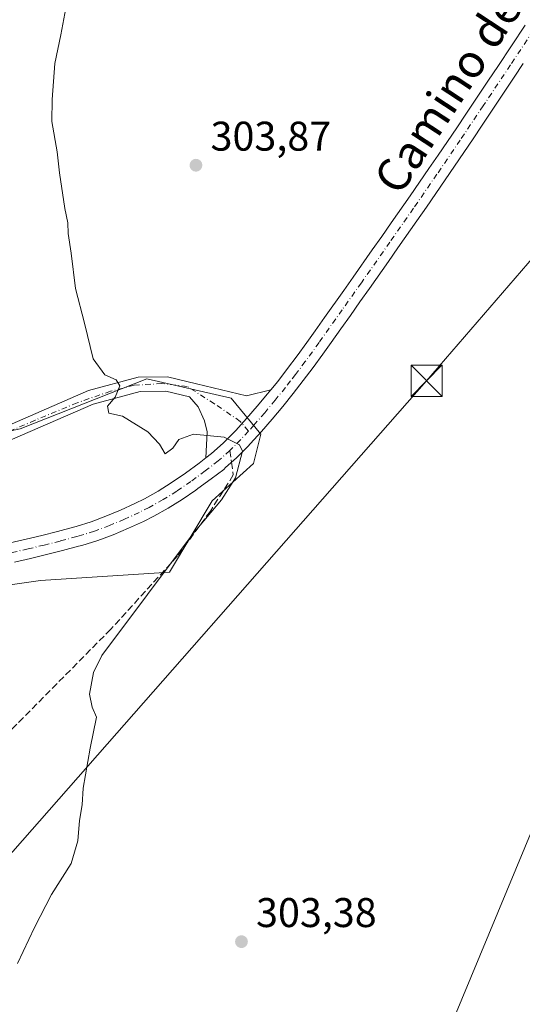
# Model space of a CAD drawing. Units: metres. Extents: x 615562 to 619050, y 4650728 to 4653098.
# Drawn here: x 616830 to 616951, y 4651638 to 4651876 of the extents above; entities that cross this region are included whole.
import ezdxf
from ezdxf.enums import TextEntityAlignment as Align

# ---------------------------------------------------------------- set-up
doc = ezdxf.new("R2010")
doc.units = ezdxf.units.M
doc.header["$MEASUREMENT"] = 0
doc.linetypes.add('DGN Style 3', pattern=[2.307223458686699, 1.648016756204785, -0.6592067024819142])
doc.linetypes.add('DGN Style 4', pattern=[2.6384748266838614, 1.318413404963828, -0.6592067024819142, 0.001648016756204785, -0.6592067024819142])
for name, color, linetype, lineweight in [('Camino Cxs', 7, 'Continuous', 0), ('Camino eje', 30, 'DGN Style 4', 13), ('Cultivos herbáceos CxS', 92, 'Continuous', 0), ('Cultivos leñosos CxS', 92, 'Continuous', 0), ('Curva de nivel normal', 30, 'Continuous', 0), ('Núcleo urbano CxS', 7, 'Continuous', 0), ('Pastizal CxS', 92, 'Continuous', 0), ('Piscina CxS', 4, 'Continuous', 0), ('Pista pavimentada Cxs', 135, 'Continuous', 0), ('Pista pavimentada eje', 135, 'DGN Style 4', 0), ('Punto de cota en terreno', 7, 'Continuous', 0), ('Rótulo de punto de cota en terreno', 7, 'Continuous', 0), ('Senda', 7, 'DGN Style 3', 0), ('Senda no paivmentada conexión', 7, 'DGN Style 3', 0), ('Tendido', 6, 'Continuous', 0), ('Texto cartográfico', 7, 'Continuous', 0), ('Torre de tendido puntual', 7, 'Continuous', 0)]:
    doc.layers.add(name, color=color, linetype=linetype, lineweight=lineweight)
doc.styles.add('Style-Arial', font='txt')

# ---------------------------------------------------------------- blocks, each defined once
blk = doc.blocks.new('5PATER')
at = {"layer": 'Pastizal CxS', "linetype": 'Continuous', "lineweight": 0}
h = blk.add_hatch(color=51, dxfattribs=at)
edge = h.paths.add_edge_path()
edge.add_ellipse((0, 0), major_axis=(-0.1095731443231308, -0.1110710700762829), ratio=0.9994222409660322, start_angle=0, end_angle=360)
blk = doc.blocks.new('5TTEND')
at = {"layer": 'Piscina CxS', "color": 7, "linetype": 'Continuous', "lineweight": 0}
for p, q in [((-0.375, 0.3754), (0.375, -0.3746)), ((0.3720000000000001, 0.3784000000000001), (-0.3720000000000001, -0.3776))]:
    blk.add_line(p, q, dxfattribs=at)
at = {"layer": 'Piscina CxS', "color": 7, "linetype": 'Continuous', "lineweight": 0, "flags": 128}
blk.add_lwpolyline([(-0.375, -0.3746), (0.375, -0.3746), (0.375, 0.3754), (-0.375, 0.3754), (-0.3720000000000001, -0.3776)], dxfattribs=at)

msp = doc.modelspace()

# ---------------------------------------------------------------- linework, layer by layer
at = {"layer": 'Camino Cxs', "color": 7, "linetype": 'Continuous', "lineweight": 0}
for points in [[(616530.8300999999, 4651915.200099999, 318.9033000000054), (616546.5301000001, 4651904.720100001, 319.4691000000021), (616565.9101, 4651889.7401, 318.875199999995), (616591.3300999999, 4651867.590100001, 317.7991000000038), (616617.0201000003, 4651845.210100001, 316.3310999999958), (616661.3000999996, 4651799.5101, 313.7635000000009), (616714.9501, 4651745.890100001, 310.5895000000019), (616721.9801000003, 4651740.0801, 310.0598000000027), (616729.5401, 4651736.4801, 309.6848000000027), (616732.8701, 4651736.200099999, 309.5381999999955), (616736.7901, 4651736.100099999, 309.3546999999962), (616740.5601000005, 4651736.620100001, 309.2550999999949), (616748.6501000002, 4651739.0801, 308.9882999999973), (616793.8101000005, 4651763.360099999, 307.1873000000051), (616810.8800999997, 4651770.770099999, 306.7078000000038), (616846.6401000004, 4651786.270099999, 305.1309999999939), (616858.6101000002, 4651789.4901, 304.6704000000027), (616865.6700999998, 4651789.5801, 304.506899999993), (616872.6801000005, 4651787.9301, 304.375), (616884.7901, 4651784.9801, 304.1784000000043), (616890.6501000002, 4651786.4301, 304.0295000000042)], [(616874.9901000002, 4651770.030099999, 305.3505000000005), (616875.3101000005, 4651776.3301, 304.8828000000067), (616874.6700999998, 4651778.9801, 304.7381000000024), (616873.0800999999, 4651782.360099999, 304.6245999999956), (616871.0000999998, 4651784.8101, 304.5620999999956), (616865.3000999996, 4651786.1501, 304.6527999999962), (616859.0800999999, 4651786.0801, 304.7381000000024), (616847.7701000003, 4651783.030099999, 305.122199999998), (616795.3101000005, 4651760.280099999, 307.4513000000007), (616749.9700999996, 4651735.9101, 309.2054000000062), (616741.3000999996, 4651733.270099999, 309.3788999999961), (616736.9801000003, 4651732.670100001, 309.3745999999956), (616732.6801000005, 4651732.780099999, 309.5877000000037), (616728.6300999997, 4651733.130100001, 309.750199999995), (616720.1300999997, 4651737.1801, 310.1569000000018), (616712.6501000002, 4651743.350099999, 310.7186999999976), (616658.8601000002, 4651797.110099999, 313.811400000006)], [(616810.8800999997, 4651770.770099999, 306.7078000000038), (616846.6401000004, 4651786.270099999, 305.1309999999939), (616858.6101000002, 4651789.4901, 304.6704000000027), (616865.6700999998, 4651789.5801, 304.506899999993), (616872.6801000005, 4651787.9301, 304.375), (616884.7901, 4651784.9801, 304.1784000000043), (616890.6501000002, 4651786.4301, 304.0295000000042), (616889.8901000004, 4651785.4901, 304.0774999999995), (616887.3800999997, 4651782.5001, 304.2921999999962), (616884.8201000001, 4651779.550100001, 304.4814999999944), (616882.1801000005, 4651776.620100001, 304.7201999999961), (616881.7901, 4651776.200099999, 304.7559999999939), (616879.1401000004, 4651773.540100001, 304.9943999999959), (616876.3601000002, 4651771.100099999, 305.2307000000001), (616874.9901000002, 4651770.030099999, 305.3505000000005), (616875.3101000005, 4651776.3301, 304.8828000000067), (616874.6700999998, 4651778.9801, 304.7381000000024), (616873.0800999999, 4651782.360099999, 304.6245999999956), (616871.0000999998, 4651784.8101, 304.5620999999956), (616865.3000999996, 4651786.1501, 304.6527999999962), (616859.0800999999, 4651786.0801, 304.7381000000024), (616847.7701000003, 4651783.030099999, 305.122199999998), (616795.3101000005, 4651760.280099999, 307.4513000000007)], [(616890.6501000002, 4651786.4301, 304.0295000000042), (616889.8901000004, 4651785.4901, 304.0774999999995), (616887.3800999997, 4651782.5001, 304.2921999999962), (616884.8201000001, 4651779.550100001, 304.4814999999944), (616882.1801000005, 4651776.620100001, 304.7201999999961), (616881.7901, 4651776.200099999, 304.7559999999939), (616879.1401000004, 4651773.540100001, 304.9943999999959), (616876.3601000002, 4651771.100099999, 305.2307000000001), (616874.9901000002, 4651770.030099999, 305.3505000000005)]]:
    msp.add_polyline3d(points, dxfattribs=at)
at = {"layer": 'Camino eje', "color": 30, "linetype": 'DGN Style 4', "lineweight": 13}
msp.add_polyline3d([(616885.2651000004, 4651776.475099999, 304.5709999999963), (616883.2874999996, 4651778.8419, 304.5614999999962), (616877.0698999995, 4651783.075300001, 304.5089000000008), (616870.4552999996, 4651787.308499999, 304.5105999999942), (616864.3696999997, 4651787.970100001, 304.6382000000012), (616857.6228999998, 4651787.573100001, 304.7651999999944), (616851.9342999998, 4651786.117900001, 304.9422999999952), (616843.8645000001, 4651783.3399, 305.3000000000029), (616833.6781000001, 4651779.1065, 305.7872999999963), (616812.2477000002, 4651769.836300001, 306.6695999999938)], dxfattribs=at)
at = {"layer": 'Cultivos herbáceos CxS', "color": 92, "linetype": 'Continuous', "lineweight": 0}
for points in [[(616498.7461999999, 4651943.534299999, 312.0687000000034), (616507.4469, 4651937.247099999, 313.8398000000016), (616561.8472999996, 4651898.916099999, 319.2863999999972), (616596.6527000006, 4651862.2829, 317.4866999999941), (616626.8975000001, 4651835.714299999, 315.7249000000011), (616714.6809, 4651745.6735, 310.6875), (616730.1728999997, 4651736.817100001, 309.6992000000027), (616745.6637000004, 4651739.031300001, 309.0124000000069), (616811.3195000002, 4651772.983700001, 306.6831999999995), (616830.0494999997, 4651777.050899999, 305.9992000000057), (616860.6709000003, 4651789.158299999, 304.5847000000067), (616881.0909000002, 4651784.476100001, 304.1861999999965), (616888.2518999996, 4651775.723300001, 304.4331999999995), (616886.4867000004, 4651768.7017, 304.4472999999998), (616876.5034999996, 4651759.612700001, 305.4474999999948), (616866.1961000003, 4651742.3639, 304.9615000000049), (616834.9628999997, 4651740.3771, 307.763300000006), (616814.0598999998, 4651737.426899999, 309.9018999999971), (616795.0998999998, 4651732.6095, 311.1949000000022), (616775.6815, 4651718.8893, 310.3632000000071), (616757.6460999995, 4651699.479499999, 309.7024999999995), (616800.9895000001, 4651659.3235, 305.9233999999997), (616863.9773000004, 4651591.032500001, 303.8291000000027), (616900.6756999996, 4651552.1095, 303.4072000000015)], [(616863.9773000004, 4651591.032500001, 303.8291000000027), (616800.9895000001, 4651659.3235, 305.9233999999997), (616757.6460999995, 4651699.479499999, 309.7024999999995), (616775.6815, 4651718.8893, 310.3632000000071), (616795.0998999998, 4651732.6095, 311.1949000000022), (616814.0598999998, 4651737.426899999, 309.9018999999971), (616834.9628999997, 4651740.3771, 307.763300000006), (616866.1961000003, 4651742.3639, 304.9615000000049), (616876.5034999996, 4651759.612700001, 305.4474999999948), (616886.4867000004, 4651768.7017, 304.4472999999998), (616888.2518999996, 4651775.723300001, 304.4331999999995), (616881.0909000002, 4651784.476100001, 304.1861999999965), (616860.6709000003, 4651789.158299999, 304.5847000000067), (616830.0494999997, 4651777.050899999, 305.9992000000057), (616811.3195000002, 4651772.983700001, 306.6831999999995), (616745.6637000004, 4651739.031300001, 309.0124000000069), (616730.1728999997, 4651736.817100001, 309.6992000000027), (616714.6809, 4651745.6735, 310.6875), (616626.8975000001, 4651835.714299999, 315.7249000000011)], [(616991.8761, 4651768.889699999, 301.2026999999944), (616990.7150999998, 4651768.8409, 301.2048000000068), (616988.2259000001, 4651762.928900001, 301.1916999999958), (616900.6756999996, 4651552.1095, 303.4072000000015)], [(616988.2259000001, 4651762.928900001, 301.1916999999958), (616900.6756999996, 4651552.1095, 303.4072000000015)]]:
    msp.add_polyline3d(points, dxfattribs=at)
at = {"layer": 'Cultivos leñosos CxS', "color": 92, "linetype": 'Continuous', "lineweight": 0}
for points in [[(616900.6756999996, 4651552.1095, 303.4072000000015), (616988.2259000001, 4651762.928900001, 301.1916999999958), (616990.7150999998, 4651768.8409, 301.2048000000068), (616991.8761, 4651768.889699999, 301.2026999999944), (617121.2978999997, 4651711.297900001, 300.007700000002), (617120.6993000006, 4651709.894300001, 300.0752000000066), (617075.6983000003, 4651602.875700001, 301.1563000000024)], [(616991.8761, 4651768.889699999, 301.2026999999944), (616990.7150999998, 4651768.8409, 301.2048000000068), (616988.2259000001, 4651762.928900001, 301.1916999999958), (616900.6756999996, 4651552.1095, 303.4072000000015)]]:
    msp.add_polyline3d(points, dxfattribs=at)
at = {"layer": 'Curva de nivel normal', "color": 30, "linetype": 'Continuous', "lineweight": 0, "elevation": 305, "flags": 128}
msp.add_lwpolyline([(616829.4500000002, 4651647.860099999), (616833.54, 4651656.530099999), (616837.6900000004, 4651664.530099999), (616842.4400000004, 4651672.020099999), (616844.0599999996, 4651677.4801), (616844.4199999999, 4651682.350099999), (616845.0499999998, 4651686.200099999), (616845.3499999996, 4651690.200099999), (616847.04, 4651699.860099999), (616848.5700000003, 4651707.380100001), (616847.5, 4651709.8101), (616846.8099999996, 4651712.9101), (616847.8099999996, 4651718.190099999), (616849.8300000001, 4651722.280099999), (616871.9299999997, 4651751.7401), (616878.7699999996, 4651759.860099999), (616882.1699999999, 4651765.200099999), (616883.8700000001, 4651771.6601), (616883.0999999996, 4651773.190099999), (616879.4100000003, 4651775.0001), (616871.9800000006, 4651775.7601), (616868.4500000002, 4651774.440099999), (616867.0099999999, 4651772.360099999), (616865.1299999999, 4651771.020099999), (616863.7599999999, 4651773.370100001), (616860.9400000004, 4651776.3201), (616854.8399999999, 4651780.090100001), (616851.5199999996, 4651780.840100001), (616851.2300000006, 4651782.530099999), (616853.0700000003, 4651784.7301), (616854.1500000004, 4651787.4001), (616853.3099999996, 4651788.890100001), (616850.54, 4651790.120100001), (616847.75, 4651794.0001), (616845.6399999997, 4651802.590100001), (616843.4299999997, 4651810.950099999), (616842.4000000004, 4651819.530099999), (616841.7300000006, 4651824.280099999), (616841.6299999999, 4651826.870100001), (616840.8899999997, 4651830.280099999), (616839.6100000005, 4651838.890100001), (616839.0599999996, 4651843.9801), (616837.7400000002, 4651851.3201), (616837.8399999999, 4651856.600099999), (616838.4500000002, 4651865.300100001), (616839.9000000004, 4651872.290100001), (616842.0800000001, 4651883.9101)], dxfattribs=at)
at = {"layer": 'Núcleo urbano CxS', "color": 7, "linetype": 'Continuous', "lineweight": 0}
for points in [[(616498.7461999999, 4651943.534299999, 312.0687000000034), (616507.4469, 4651937.247099999, 313.8398000000016), (616561.8472999996, 4651898.916099999, 319.2863999999972), (616596.6527000006, 4651862.2829, 317.4866999999941), (616626.8975000001, 4651835.714299999, 315.7249000000011), (616714.6809, 4651745.6735, 310.6875), (616730.1728999997, 4651736.817100001, 309.6992000000027), (616745.6637000004, 4651739.031300001, 309.0124000000069), (616811.3195000002, 4651772.983700001, 306.6831999999995), (616830.0494999997, 4651777.050899999, 305.9992000000057), (616860.6709000003, 4651789.158299999, 304.5847000000067), (616881.0909000002, 4651784.476100001, 304.1861999999965), (616888.2518999996, 4651775.723300001, 304.4331999999995), (616886.4867000004, 4651768.7017, 304.4472999999998), (616876.5034999996, 4651759.612700001, 305.4474999999948), (616866.1961000003, 4651742.3639, 304.9615000000049), (616834.9628999997, 4651740.3771, 307.763300000006), (616814.0598999998, 4651737.426899999, 309.9018999999971), (616795.0998999998, 4651732.6095, 311.1949000000022), (616775.6815, 4651718.8893, 310.3632000000071), (616757.6460999995, 4651699.479499999, 309.7024999999995), (616800.9895000001, 4651659.3235, 305.9233999999997), (616863.9773000004, 4651591.032500001, 303.8291000000027), (616900.6756999996, 4651552.1095, 303.4072000000015)], [(616626.8975000001, 4651835.714299999, 315.7249000000011), (616714.6809, 4651745.6735, 310.6875), (616730.1728999997, 4651736.817100001, 309.6992000000027), (616745.6637000004, 4651739.031300001, 309.0124000000069), (616811.3195000002, 4651772.983700001, 306.6831999999995), (616830.0494999997, 4651777.050899999, 305.9992000000057), (616860.6709000003, 4651789.158299999, 304.5847000000067), (616881.0909000002, 4651784.476100001, 304.1861999999965), (616888.2518999996, 4651775.723300001, 304.4331999999995), (616886.4867000004, 4651768.7017, 304.4472999999998), (616876.5034999996, 4651759.612700001, 305.4474999999948), (616866.1961000003, 4651742.3639, 304.9615000000049), (616834.9628999997, 4651740.3771, 307.763300000006), (616814.0598999998, 4651737.426899999, 309.9018999999971), (616795.0998999998, 4651732.6095, 311.1949000000022), (616775.6815, 4651718.8893, 310.3632000000071), (616757.6460999995, 4651699.479499999, 309.7024999999995), (616800.9895000001, 4651659.3235, 305.9233999999997), (616863.9773000004, 4651591.032500001, 303.8291000000027)]]:
    msp.add_polyline3d(points, dxfattribs=at)
at = {"layer": 'Pista pavimentada Cxs', "color": 135, "linetype": 'Continuous', "lineweight": 0}
for points in [[(616827.6700999998, 4651749.5001, 309.4441999999981), (616831.5100999996, 4651750.360099999, 309.1189000000013), (616835.3300999999, 4651751.280099999, 308.8540999999968), (616839.1401000004, 4651752.2401, 308.6288999999961), (616842.9501, 4651753.2501, 308.2219999999944), (616843.6601, 4651753.450099999, 308.1370000000024), (616847.2801000001, 4651754.590100001, 307.7887000000046), (616850.8101000005, 4651755.9101, 307.5317000000068), (616854.3300999999, 4651757.380100001, 307.3343000000023), (616857.8300999999, 4651758.9901, 306.879700000005), (616860.1601, 4651760.1501, 306.6456999999937), (616863.4200999998, 4651761.9901, 306.4391000000033), (616866.6101000002, 4651763.9801, 306.0984999999928), (616870.0201000003, 4651766.315099999, 305.7890999999945), (616873.3800999997, 4651768.7601, 305.5118999999977), (616874.9901000002, 4651770.030099999, 305.3505000000005), (616876.3601000002, 4651771.100099999, 305.2307000000001), (616879.1401000004, 4651773.540100001, 304.9943999999959), (616881.7901, 4651776.200099999, 304.7559999999939), (616882.1801000005, 4651776.620100001, 304.7201999999961), (616884.8201000001, 4651779.550100001, 304.4814999999944), (616887.3800999997, 4651782.5001, 304.2921999999962), (616889.8901000004, 4651785.4901, 304.0774999999995), (616890.6501000002, 4651786.4301, 304.0295000000042), (616892.3400999998, 4651788.520099999, 303.9434999999939), (616894.7401000002, 4651791.600099999, 303.7853000000032), (616897.0800999999, 4651794.720100001, 303.6790000000037), (616899.3901000004, 4651797.9001, 303.568299999999), (616901.3701, 4651800.690099999, 303.484500000006), (616903.6901000004, 4651803.950099999, 303.382700000002), (616908.3101000005, 4651810.470100001, 303.2020000000048), (616910.6101000002, 4651813.7301, 303.1196000000054), (616915.2100999998, 4651820.270099999, 302.9603000000061), (616917.5000999998, 4651823.530099999, 302.8962000000029), (616919.7801000001, 4651826.800100001, 302.8435000000027), (616924.3400999998, 4651833.360099999, 302.7308000000049), (616926.6001000004, 4651836.640100001, 302.6916999999958), (616928.8701, 4651839.9301, 302.6465000000026), (616931.1201, 4651843.220100001, 302.5907000000007), (616933.3601000002, 4651846.5101, 302.5488999999943), (616935.6001000004, 4651849.8101, 302.508799999996), (616937.8300999999, 4651853.120100001, 302.4795000000013), (616940.0500999996, 4651856.440099999, 302.4423999999999), (616943.3000999996, 4651861.3201, 302.392200000002), (616945.5201000003, 4651864.6501, 302.3307999999961), (616952.1201, 4651874.640100001, 302.1450000000041)], [(616890.6501000002, 4651786.4301, 304.0295000000042), (616892.3400999998, 4651788.520099999, 303.9434999999939), (616894.7401000002, 4651791.600099999, 303.7853000000032), (616897.0800999999, 4651794.720100001, 303.6790000000037), (616899.3901000004, 4651797.9001, 303.568299999999), (616901.3701, 4651800.690099999, 303.484500000006), (616903.6901000004, 4651803.950099999, 303.382700000002), (616908.3101000005, 4651810.470100001, 303.2020000000048), (616910.6101000002, 4651813.7301, 303.1196000000054), (616915.2100999998, 4651820.270099999, 302.9603000000061), (616917.5000999998, 4651823.530099999, 302.8962000000029), (616919.7801000001, 4651826.800100001, 302.8435000000027), (616924.3400999998, 4651833.360099999, 302.7308000000049), (616926.6001000004, 4651836.640100001, 302.6916999999958), (616928.8701, 4651839.9301, 302.6465000000026), (616931.1201, 4651843.220100001, 302.5907000000007), (616933.3601000002, 4651846.5101, 302.5488999999943), (616935.6001000004, 4651849.8101, 302.508799999996), (616937.8300999999, 4651853.120100001, 302.4795000000013), (616940.0500999996, 4651856.440099999, 302.4423999999999), (616943.3000999996, 4651861.3201, 302.392200000002), (616945.5201000003, 4651864.6501, 302.3307999999961), (616952.1201, 4651874.640100001, 302.1450000000041)], [(616951.7100999998, 4651865.340100001, 301.9915000000037), (616949.5000999998, 4651862.0101, 302.0877999999939), (616944.0201000003, 4651853.790100001, 302.2641000000003), (616941.7901, 4651850.460100001, 302.3233000000037), (616939.5601000005, 4651847.140100001, 302.3459000000003), (616937.3201000001, 4651843.8301, 302.3821000000025), (616935.0601000005, 4651840.520099999, 302.3984999999957), (616932.8101000005, 4651837.220100001, 302.4808000000049), (616928.2701000003, 4651830.640100001, 302.5488999999943), (616925.9901000002, 4651827.350099999, 302.603099999993), (616921.4101, 4651820.790100001, 302.7299000000057), (616919.1201, 4651817.520099999, 302.7897999999986), (616914.5201000003, 4651810.9801, 302.9315999999963), (616912.2100999998, 4651807.710100001, 303.026199999993), (616909.9001000002, 4651804.450099999, 303.100099999996), (616907.5800999999, 4651801.190099999, 303.2296999999962), (616905.2701000003, 4651797.920100001, 303.3043999999936), (616903.2701000003, 4651795.120100001, 303.399900000004), (616900.9301000005, 4651791.880100001, 303.5013000000035), (616898.5301000001, 4651788.690099999, 303.655700000003), (616896.0800999999, 4651785.550100001, 303.7660000000033), (616893.5800999999, 4651782.460100001, 303.9707000000053), (616891.0201000003, 4651779.4001, 304.0881999999983), (616888.4001000002, 4651776.380100001, 304.3279999999941), (616885.7100999998, 4651773.4001, 304.5359999999928), (616885.2401000002, 4651772.890100001, 304.5917000000045), (616882.4101, 4651770.050100001, 304.922000000006), (616879.6901000004, 4651767.670100001, 305.1839999999939), (616879.3343000002, 4651767.2301, 305.2145000000019), (616876.2701000003, 4651764.960100001, 305.4985000000015), (616873.0301000001, 4651762.590100001, 305.9005000000034), (616872.5301000001, 4651762.2301, 305.9403000000021), (616869.2301000003, 4651759.9801, 306.0825999999943), (616865.8601000002, 4651757.880100001, 306.4584000000032), (616862.4001000002, 4651755.9301, 306.6398000000045), (616859.9001000002, 4651754.6801, 306.7943999999989), (616856.2500999998, 4651753.0101, 307.1950999999972), (616852.5701000001, 4651751.460100001, 307.4928000000073), (616848.8300999999, 4651750.0701, 307.7878000000055), (616845.0201000003, 4651748.870100001, 308.1508999999933), (616844.2100999998, 4651748.6501, 308.2247000000062), (616840.3400999998, 4651747.620100001, 308.5865999999951), (616836.4700999996, 4651746.640100001, 308.7765000000072), (616832.5900999998, 4651745.710100001, 309.0544999999984), (616828.7001, 4651744.8301, 309.4594999999972)], [(616951.7100999998, 4651865.340100001, 301.9915000000037), (616949.5000999998, 4651862.0101, 302.0877999999939), (616944.0201000003, 4651853.790100001, 302.2641000000003), (616941.7901, 4651850.460100001, 302.3233000000037), (616939.5601000005, 4651847.140100001, 302.3459000000003), (616937.3201000001, 4651843.8301, 302.3821000000025), (616935.0601000005, 4651840.520099999, 302.3984999999957), (616932.8101000005, 4651837.220100001, 302.4808000000049), (616928.2701000003, 4651830.640100001, 302.5488999999943), (616925.9901000002, 4651827.350099999, 302.603099999993), (616921.4101, 4651820.790100001, 302.7299000000057), (616919.1201, 4651817.520099999, 302.7897999999986), (616914.5201000003, 4651810.9801, 302.9315999999963), (616912.2100999998, 4651807.710100001, 303.026199999993), (616909.9001000002, 4651804.450099999, 303.100099999996), (616907.5800999999, 4651801.190099999, 303.2296999999962), (616905.2701000003, 4651797.920100001, 303.3043999999936), (616903.2701000003, 4651795.120100001, 303.399900000004), (616900.9301000005, 4651791.880100001, 303.5013000000035), (616898.5301000001, 4651788.690099999, 303.655700000003), (616896.0800999999, 4651785.550100001, 303.7660000000033), (616893.5800999999, 4651782.460100001, 303.9707000000053), (616891.0201000003, 4651779.4001, 304.0881999999983), (616888.4001000002, 4651776.380100001, 304.3279999999941), (616885.7100999998, 4651773.4001, 304.5359999999928), (616885.2401000002, 4651772.890100001, 304.5917000000045), (616882.4101, 4651770.050100001, 304.922000000006), (616879.6901000004, 4651767.670100001, 305.1839999999939), (616879.3343000002, 4651767.2301, 305.2145000000019), (616876.2701000003, 4651764.960100001, 305.4985000000015), (616873.0301000001, 4651762.590100001, 305.9005000000034), (616872.5301000001, 4651762.2301, 305.9403000000021), (616869.2301000003, 4651759.9801, 306.0825999999943), (616865.8601000002, 4651757.880100001, 306.4584000000032), (616862.4001000002, 4651755.9301, 306.6398000000045), (616859.9001000002, 4651754.6801, 306.7943999999989), (616856.2500999998, 4651753.0101, 307.1950999999972), (616852.5701000001, 4651751.460100001, 307.4928000000073), (616848.8300999999, 4651750.0701, 307.7878000000055), (616845.0201000003, 4651748.870100001, 308.1508999999933), (616844.2100999998, 4651748.6501, 308.2247000000062), (616840.3400999998, 4651747.620100001, 308.5865999999951), (616836.4700999996, 4651746.640100001, 308.7765000000072), (616832.5900999998, 4651745.710100001, 309.0544999999984), (616828.7001, 4651744.8301, 309.4594999999972)], [(616890.6501000002, 4651786.4301, 304.0295000000042), (616889.8901000004, 4651785.4901, 304.0774999999995), (616887.3800999997, 4651782.5001, 304.2921999999962), (616884.8201000001, 4651779.550100001, 304.4814999999944), (616882.1801000005, 4651776.620100001, 304.7201999999961), (616881.7901, 4651776.200099999, 304.7559999999939), (616879.1401000004, 4651773.540100001, 304.9943999999959), (616876.3601000002, 4651771.100099999, 305.2307000000001), (616874.9901000002, 4651770.030099999, 305.3505000000005)], [(616827.6700999998, 4651749.5001, 309.4441999999981), (616831.5100999996, 4651750.360099999, 309.1189000000013), (616835.3300999999, 4651751.280099999, 308.8540999999968), (616839.1401000004, 4651752.2401, 308.6288999999961), (616842.9501, 4651753.2501, 308.2219999999944), (616843.6601, 4651753.450099999, 308.1370000000024), (616847.2801000001, 4651754.590100001, 307.7887000000046), (616850.8101000005, 4651755.9101, 307.5317000000068), (616854.3300999999, 4651757.380100001, 307.3343000000023), (616857.8300999999, 4651758.9901, 306.879700000005), (616860.1601, 4651760.1501, 306.6456999999937), (616863.4200999998, 4651761.9901, 306.4391000000033), (616866.6101000002, 4651763.9801, 306.0984999999928), (616870.0201000003, 4651766.315099999, 305.7890999999945), (616873.3800999997, 4651768.7601, 305.5118999999977), (616874.9901000002, 4651770.030099999, 305.3505000000005)]]:
    msp.add_polyline3d(points, dxfattribs=at)
at = {"layer": 'Pista pavimentada eje', "color": 135, "linetype": 'DGN Style 4', "lineweight": 0, "extrusion": (0.1945857808889537, -0.09420375803212848, 0.976351384414679), "elevation": -317880.3561339927, "flags": 128}
msp.add_lwpolyline([(4455728.437820925, 1437013.592466264), (4455726.172564566, 1437014.271499628), (4455722.268995572, 1437015.642980502)], dxfattribs=at)
at = {"layer": 'Pista pavimentada eje', "color": 135, "linetype": 'DGN Style 4', "lineweight": 0}
for points in [[(616954.1151000002, 4651873.3301, 302.0046000000002), (616948.6151000002, 4651864.995100001, 302.1729999999953), (616942.0351, 4651855.1151, 302.3573000000033), (616936.4600999998, 4651846.8201, 302.4471999999951), (616930.8400999998, 4651838.575099999, 302.5696000000025), (616925.1651, 4651830.3551, 302.6723999999958), (616919.4550999999, 4651822.1601, 302.827099999995), (616912.5651000004, 4651812.3551, 303.0647000000026), (616907.9501, 4651805.8301, 303.2302999999956), (616902.3300999999, 4651797.9101, 303.499100000001), (616899.0050999997, 4651793.300100001, 303.6223999999929), (616896.6350999996, 4651790.145099999, 303.7641000000003), (616895.4351000005, 4651788.6051, 303.8291999999929), (616894.2100999998, 4651787.0351, 303.9042000000045), (616891.7351000002, 4651783.975099999, 304.0865000000049), (616889.2001, 4651780.950099999, 304.2409999999945), (616886.6101000002, 4651777.965100001, 304.5002999999998), (616885.2651000004, 4651776.475099999, 304.5709999999963)], [(616880.7751000002, 4651771.795100001, 305.0142999999953), (616877.9550999999, 4651769.325099999, 305.2761000000028), (616874.8251, 4651766.860099999, 305.5700999999972), (616871.3450999996, 4651764.323899999, 305.9030999999959), (616867.9200999998, 4651761.9801, 306.2260999999999), (616864.6401000004, 4651759.9351, 306.4848000000056), (616861.2801000001, 4651758.040100001, 306.8647000000055), (616858.8651000002, 4651756.835100001, 307.0492999999988), (616855.2901, 4651755.1951, 307.2948999999935), (616851.6901000004, 4651753.6851, 307.6382000000012), (616848.0551000005, 4651752.3301, 307.9961999999941), (616844.3400999998, 4651751.1601, 308.2629000000015), (616843.7575000003, 4651751.0001, 308.3089000000036), (616839.7401000002, 4651749.9301, 308.6183000000019), (616835.9001000002, 4651748.960100001, 308.9477000000043), (616832.0500999996, 4651748.0351, 309.3540000000066), (616828.1851000005, 4651747.165100001, 309.7526999999973)]]:
    msp.add_polyline3d(points, dxfattribs=at)
at = {"layer": 'Senda', "color": 7, "linetype": 'DGN Style 3', "lineweight": 0}
msp.add_polyline3d([(616881.1772999996, 4651768.9714, 305.0157000000036), (616881.6151000002, 4651765.897500001, 304.823000000004), (616876.0588999996, 4651757.166300001, 304.8300000000018), (616868.1212999999, 4651746.318299999, 304.7853999999934), (616851.9817000004, 4651728.5911, 305.5123000000021), (616826.3170999996, 4651702.661900001, 305.7750999999989), (616801.1816999996, 4651679.378500001, 306.266300000003), (616798.5356999999, 4651675.4099, 306.2860999999975), (616797.7421000004, 4651669.5889, 306.0861000000005), (616797.4775, 4651665.620300001, 306.047900000005), (616801.1816999996, 4651660.328500001, 305.8938000000053), (616870.7670999998, 4651578.8367, 303.8307000000059), (616878.1754999999, 4651569.8409, 303.6870000000054)], dxfattribs=at)
at = {"layer": 'Senda no paivmentada conexión', "color": 7, "linetype": 'DGN Style 3', "lineweight": 0, "extrusion": (-6.921655981386144e-05, 0.0004859443068733469, 0.9999998795335919), "elevation": 2522.817918891142, "flags": 128}
msp.add_lwpolyline([(616880.7947343258, 4651771.118389992), (616881.1969344212, 4651768.294689658)], dxfattribs=at)
at = {"layer": 'Tendido', "color": 6, "linetype": 'Continuous', "lineweight": 0}
msp.add_polyline3d([(617061.4338999996, 4651939.8904, 304.0050999999949), (616994.1372999996, 4651864.819800001, 301.3456000000006), (616928.3200000003, 4651788.638800001, 302.9856), (616823.5462999997, 4651669.610900001, 306.6815999999963), (616731.0099, 4651564.846799999, 308.0424000000057), (616664.9420999996, 4651489.057800001, 307.5835999999982), (616598.4256999996, 4651414.286400001, 307.4994000000006), (616526.0355000002, 4651344.912500001, 308.2084000000032), (616453.1799999997, 4651275.810000001, 310.4317000000011), (616381.2142000003, 4651207.8157, 312.6549999999988), (616309.1600000003, 4651139.031199999, 314.184500000003), (616235, 4651068.65, 317.3594000000012)], dxfattribs=at)

# ---------------------------------------------------------------- block references
at = {"layer": 'Punto de cota en terreno', "color": 7, "linetype": 'Continuous', "lineweight": 0, "xscale": 10, "yscale": 10, "zscale": 10}
for p in [(616872.5800000001, 4651840.75, 303.8699999999953), (616883.5800000001, 4651653.100000001, 303.3800000000047)]:
    msp.add_blockref('5PATER', p, dxfattribs=at)
at = {"layer": 'Torre de tendido puntual', "color": 7, "linetype": 'Continuous', "lineweight": 0, "xscale": 10, "yscale": 10, "zscale": 10}
msp.add_blockref('5TTEND', (616928.3200000003, 4651788.638800001, 302.9856), dxfattribs=at)

# ---------------------------------------------------------------- texts
at = {"layer": 'Rótulo de punto de cota en terreno', "color": 7, "linetype": 'Continuous', "lineweight": 0, "style": 'Style-Arial'}
for s, p in [('303,87', (616876.1078000005, 4651844.277799999)), ('303,38', (616887.1078000005, 4651656.627800001))]:
    msp.add_text(s, height=7.000000000000002, dxfattribs=at).set_placement(p)
at = {"layer": 'Texto cartográfico', "color": 7, "linetype": 'Continuous', "lineweight": 0, "style": 'Style-Arial'}
msp.add_text('Camino de Ablitas', height=8, rotation=56.74217731587814, dxfattribs=at).set_placement((616943.713175861, 4651873.770085439), align=Align.MIDDLE_CENTER)

doc.saveas('drawing.dxf')
